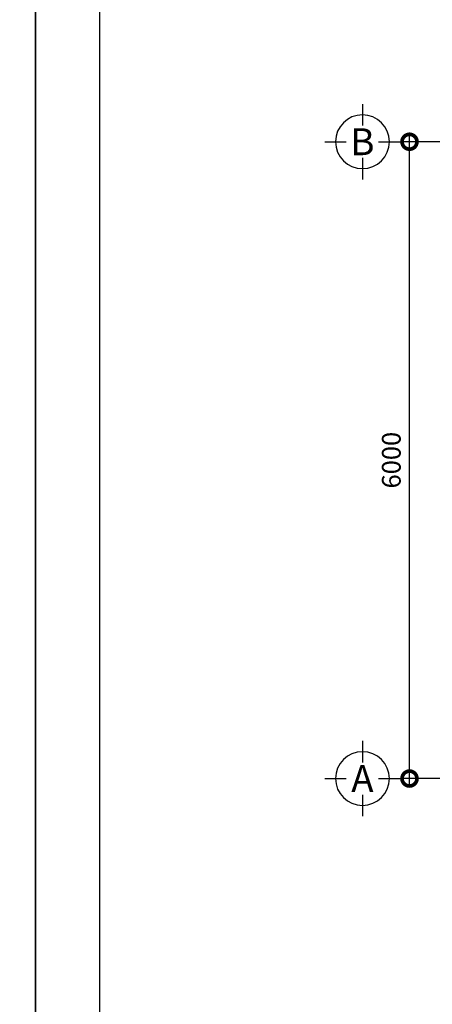
# Model space of a CAD drawing. Units: millimetres. Extents: x 405955 to 529669, y 135625 to 240625.
# Drawn here: x 465205 to 469087, y 140355 to 149632 of the extents above; entities that cross this region are included whole.
import ezdxf
from ezdxf.enums import TextEntityAlignment as Align

# ---------------------------------------------------------------- set-up
doc = ezdxf.new("R2010")
doc.units = ezdxf.units.MM
doc.header["$LTSCALE"] = 8
doc.header["$MEASUREMENT"] = 0
doc.header["$PDMODE"] = 3
doc.layers.get('0').update_dxf_attribs({"linetype": 'CONTINUOUS'})
doc.layers.get('DEFPOINTS').update_dxf_attribs({"linetype": 'CONTINUOUS'})
for name, color, linetype in [('Dim', 251, 'CONTINUOUS'), ('KICHTHUOC', 3, 'CONTINUOUS'), ('Layer4', 144, 'CONTINUOUS'), ('TUONG', 7, 'CONTINUOUS')]:
    doc.layers.add(name, color=color, linetype=linetype)
doc.styles.add('FRANKO', font='VFRANKO.TTF')
doc.styles.add('VN-VERI', font='VAVON.TTF')
doc.dimstyles.new('H100', dxfattribs={"dimscale": 100, "dimtxt": 2.2, "dimasz": 3.5, "dimexe": 1, "dimexo": 1, "dimgap": 1, "dimtad": 1, "dimdec": 0, "dimdsep": 46, "dimtxsty": 'VN-VERI', "dimblk1": 'DOTSMALL', "dimblk2": 'DOTSMALL', "dimsah": 1, "dimcen": 0, "dimdle": 1, "dimclrd": 256, "dimclre": 256, "dimclrt": 7, "dimadec": 0, "dimazin": 0, "dimtfac": 1, "dimtdec": 0, "dimtix": 1, "dimtmove": 2, "dimatfit": 3, "dimldrblk": 'DOTSMALL', "dimfxl": 0, "dimtolj": 1, "dimarcsym": 0})

# ---------------------------------------------------------------- blocks, each defined once
blk = doc.blocks.new('KH-TRUC')
at = {"layer": 'KICHTHUOC'}
for p, q in [((5.6, 154.3), (5.6, 354.3)), ((-344.4, 4.3), (-144.4, 4.3)), ((155.6, 4.3), (355.6, 4.3)), ((5.6, -345.7), (5.6, -145.7))]:
    blk.add_line(p, q, dxfattribs=at)
blk.add_circle((5.6, 4.3), 250, dxfattribs=at)
at = {"layer": 'KICHTHUOC', "style": 'FRANKO'}
blk.add_attdef('KH-TRUC', text='', height=250, dxfattribs=at).set_placement((5.6, 4.3), align=Align.MIDDLE_CENTER)
blk = doc.blocks.new('_DOTSMALL')
at = {"color": 0, "linetype": 'ByBlock', "ltscale": 100, "const_width": 0.5}
blk.add_lwpolyline([(-0.0625, 0, 1), (0.0625, 0, 1)], format="xyb", close=True, dxfattribs=at)
blk = doc.blocks.new('*D116')
at = {"layer": 'DEFPOINTS', "color": 0, "ltscale": 100}
for p in [(468872.4, 148482.4), (470896.4, 148482.4), (470896.4, 142482.4)]:
    blk.add_point(p, dxfattribs=at)
at = {"layer": 'Dim', "lineweight": -2, "ltscale": 100}
for p, q in [((468872.4, 142402.4), (468872.4, 148562.4)), ((470816.4, 148482.4), (468792.4, 148482.4)), ((470816.4, 142482.4), (468792.4, 142482.4))]:
    blk.add_line(p, q, dxfattribs=at)
at = {"layer": 'Dim', "lineweight": -2, "ltscale": 100, "xscale": 280, "yscale": 280, "zscale": 280}
for p, rotation in [((468872.4, 148482.4), 90), ((468872.4, 142482.4), 270)]:
    blk.add_blockref('_DOTSMALL', p, dxfattribs=dict(at, rotation=rotation))
at = {"layer": 'Dim', "color": 7, "ltscale": 100, "insert": (468701.3, 145482.4), "char_height": 176, "attachment_point": 5, "rotation": 90, "style": 'VN-VERI'}
blk.add_mtext('\\A1;6000', dxfattribs=at)

msp = doc.modelspace()

# ---------------------------------------------------------------- linework, layer by layer
at = {"layer": 'Layer4', "ltscale": 100}
for points in [[(435655, 135625.3), (465355, 135625.3), (465355, 156625.3), (435655, 156625.3)], [(465355, 135625.3), (495055, 135625.3), (495055, 156625.3), (465355, 156625.3)]]:
    msp.add_lwpolyline(points, close=True, dxfattribs=at)
at = {"layer": 'TUONG'}
msp.add_lwpolyline([(465955, 135925.3), (494755, 135925.3), (494755, 156325.3), (465955, 156325.3)], close=True, dxfattribs=at)

# ---------------------------------------------------------------- block references
at = {"layer": 'KICHTHUOC', "ltscale": 100}
ref = msp.add_blockref('KH-TRUC', (468423.9, 148486.8), dxfattribs=dict(at, xscale=-1.012500000011642, yscale=1.012500000011642, zscale=1.0125, rotation=180))
ref.add_attrib('KH-TRUC', 'B', dxfattribs={"height": 253.1, "style": 'FRANKO'}).set_placement((468429.5, 148482.4), align=Align.MIDDLE_CENTER)
ref = msp.add_blockref('KH-TRUC', (468423.9, 142486.8), dxfattribs=dict(at, xscale=-1.012500000011642, yscale=1.012500000011642, zscale=1.0125, rotation=180))
ref.add_attrib('KH-TRUC', 'A', dxfattribs={"height": 253.1, "style": 'FRANKO'}).set_placement((468429.5, 142482.4), align=Align.MIDDLE_CENTER)

# ---------------------------------------------------------------- dimensions: what is measured, and where the dimension line sits
at = {"layer": 'Dim', "ltscale": 100}
dim = msp.add_linear_dim(base=(468872.4, 148482.4), p1=(470896.4, 142482.4), p2=(470896.4, 148482.4), angle=270, dimstyle='H100', override={"dimscale": 80}, dxfattribs=at)
dim.commit()
dim.dimension.update_dxf_attribs({"geometry": '*D116', "text_midpoint": (468701.3, 145482.4)})

doc.saveas('drawing.dxf')
